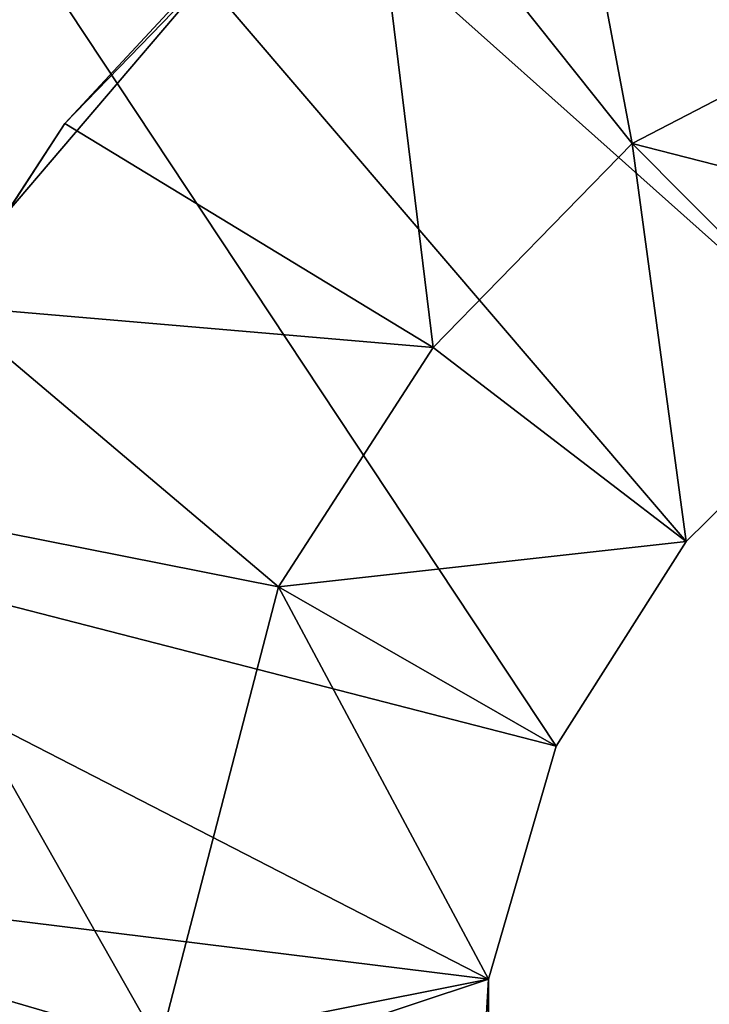
# Model space of a CAD drawing. Extents: x -133 to 89, y -68 to 68.
# Drawn here: x -131 to -129, y -38 to -36 of the extents above; entities that cross this region are included whole.
import ezdxf

# ---------------------------------------------------------------- set-up
doc = ezdxf.new("R2010")
doc.units = 0

msp = doc.modelspace()

# ---------------------------------------------------------------- linework, layer by layer
for points in [[(-128.932999, -36.741001, 9), (-129.039993, -33.866001, 9), (-132.096893, -33.919998, 9)], [(-129.339005, -37.140999, 9), (-132.096893, -33.919998, 9), (-129.645004, -37.623001, 9)], [(-129.339005, -37.140999, 9), (-128.932999, -36.741001, 9), (-132.096893, -33.919998, 9)], [(-132.095993, -36.992001, 9), (-129.645004, -37.623001, 9), (-132.096893, -33.919998, 9)], [(-129.669006, -35.129002, 5), (-129.466003, -36.205002, 6), (-130.089005, -35.423, 5)], [(-128.477005, -35.691002, 6), (-129.466003, -36.205002, 6), (-129.669006, -35.129002, 5)], [(-130.278, -35.595001, 1), (-130.940002, -36.372002, 1), (-131.451996, -35.368999)], [(-129.934006, -36.685001, 6), (-130.800995, -36.158001, 5), (-130.089005, -35.423, 5)], [(-130.278, -35.595001, 1), (-130.089005, -35.423, 5), (-130.800995, -36.158001, 5)], [(-129.934006, -36.685001, 6), (-130.089005, -35.423, 5), (-129.466003, -36.205002, 6)], [(-130.940002, -36.372002, 1), (-130.278, -35.595001, 1), (-130.800995, -36.158001, 5)], [(-128.477005, -35.691002, 6), (-128.431, -36.470001, 6), (-129.466003, -36.205002, 6)], [(-130.940002, -36.372002, 1), (-130.800995, -36.158001, 5), (-131.080002, -36.587002, 5)], [(-131.080002, -36.587002, 5), (-130.800995, -36.158001, 5), (-129.934006, -36.685001, 6)], [(-129.934006, -36.685001, 6), (-129.466003, -36.205002, 6), (-129.339005, -37.140999, 6)], [(-128.932999, -36.741001, 6), (-129.466003, -36.205002, 6), (-128.431, -36.470001, 6)], [(-128.932999, -36.741001, 6), (-129.339005, -37.140999, 6), (-129.466003, -36.205002, 6)], [(-131.080002, -36.587002, 5), (-130.298004, -37.248001, 6), (-131.302994, -37.049, 5)], [(-129.934006, -36.685001, 6), (-130.298004, -37.248001, 6), (-131.080002, -36.587002, 5)], [(-129.934006, -36.685001, 6), (-129.339005, -37.140999, 6), (-130.298004, -37.248001, 6)], [(-129.339005, -37.140999, 6), (-128.932999, -36.741001, 9), (-129.339005, -37.140999, 9)], [(-128.932999, -36.741001, 6), (-128.932999, -36.741001, 9), (-129.339005, -37.140999, 6)], [(-129.804001, -38.171001, 9), (-129.645004, -37.623001, 9), (-132.095993, -36.992001, 9)], [(-132.095993, -37.888, 9), (-129.804001, -38.171001, 9), (-132.095993, -36.992001, 9)], [(-131.302994, -37.049, 5), (-130.578003, -38.326, 6), (-131.561996, -38.037998, 5)], [(-130.298004, -37.248001, 6), (-130.578003, -38.326, 6), (-131.302994, -37.049, 5)], [(-129.339005, -37.140999, 6), (-129.645004, -37.623001, 6), (-130.298004, -37.248001, 6)], [(-129.339005, -37.140999, 9), (-129.645004, -37.623001, 9), (-129.339005, -37.140999, 6)], [(-129.645004, -37.623001, 9), (-129.645004, -37.623001, 6), (-129.339005, -37.140999, 6)], [(-130.578003, -38.326, 6), (-130.298004, -37.248001, 6), (-129.804001, -38.171001, 6)], [(-129.645004, -37.623001, 6), (-129.804001, -38.171001, 6), (-130.298004, -37.248001, 6)], [(-129.804001, -38.171001, 9), (-129.804001, -38.171001, 6), (-129.645004, -37.623001, 9)], [(-129.645004, -37.623001, 6), (-129.645004, -37.623001, 9), (-129.804001, -38.171001, 6)], [(-132.095993, -37.888, 9), (-132.037552, -38.911999, 9), (-129.804001, -38.171001, 9)], [(-131.561996, -39.062, 5), (-131.561996, -38.037998, 5), (-130.578003, -38.326, 6)], [(-129.804001, -38.929001, 9), (-129.804001, -38.171001, 9), (-132.037552, -38.911999, 9)], [(-129.804001, -38.171001, 6), (-129.837006, -38.741001, 6), (-130.578003, -38.326, 6)], [(-129.837006, -38.741001, 6), (-129.804001, -38.171001, 6), (-129.804001, -38.171001, 9)], [(-129.804001, -38.929001, 9), (-129.837006, -38.741001, 6), (-129.804001, -38.171001, 9)]]:
    msp.add_3dface(points)

doc.saveas('drawing.dxf')
